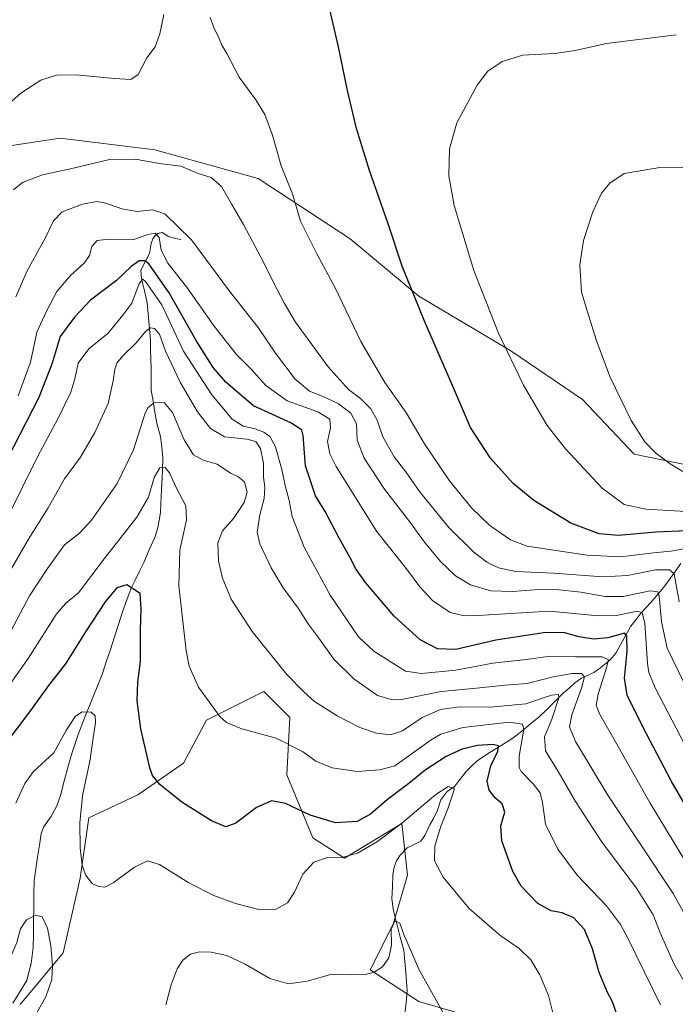
# Model space of a CAD drawing. Units: metres. Extents: x 644241 to 647685, y 4764653 to 4767030.
# Drawn here: x 646284 to 646518, y 4766477 to 4766829 of the extents above; entities that cross this region are included whole.
import ezdxf

# ---------------------------------------------------------------- set-up
doc = ezdxf.new("R2010")
doc.units = ezdxf.units.M
doc.header["$MEASUREMENT"] = 0
for name, color, linetype, lineweight in [('Corriente natural lineal', 142, 'Continuous', 13), ('Curva de nivel maestra', 36, 'Continuous', 30), ('Curva de nivel normal', 36, 'Continuous', 0), ('Pastizal CxS', 92, 'Continuous', 0)]:
    doc.layers.add(name, color=color, linetype=linetype, lineweight=lineweight)

# ---------------------------------------------------------------- blocks, each defined once
blk = doc.blocks.new('*U152')
at = {"layer": 'Pastizal CxS', "color": 92, "linetype": 'Continuous', "lineweight": 0}
blk.add_polyline3d([(646538.36, 4766666.29, 1113.67), (646503.48, 4766673.48, 1108.77), (646485.02, 4766692.98, 1107.86), (646459.38, 4766710.42, 1105.39), (646426.55, 4766729.92, 1100.48), (646401.94, 4766750.45, 1097.45), (646369.11, 4766772, 1093.64), (646332.19, 4766782.27, 1090.26), (646298.34, 4766786.37, 1091.56), (646270.64, 4766782.27, 1092.94), (646246.12, 4766758.88, 1094.04), (646232.72, 4766758.88, 1093.5), (646229.37, 4766732.06, 1090.08), (646222.66, 4766722.01, 1085.66), (646205.91, 4766732.06, 1080.13), (646192.51, 4766748.82, 1074.82), (646164.03, 4766797.43, 1068.43), (646127.18, 4766859.44, 1059.73), (646113.78, 4766919.77, 1062.96), (646100.78, 4767006.48, 1067.43), (646870.14, 4767022.89, 1022.15)], dxfattribs=at)
blk = doc.blocks.new('*U158')
at = {"layer": 'Curva de nivel normal', "color": 36, "linetype": 'Continuous', "lineweight": 0}
blk.add_polyline3d([(646474.43, 4766473.7, 1045), (646472.79, 4766479.94, 1045), (646469.71, 4766487.39, 1045), (646466.47, 4766492.67, 1045), (646462.29, 4766496.77, 1045), (646455.38, 4766501.53, 1045), (646444.53, 4766511.02, 1045), (646435.13, 4766522.28, 1045), (646432.04, 4766528.04, 1045), (646432.2, 4766533.38, 1045), (646434.2, 4766540.12, 1045), (646436.81, 4766546.65, 1045), (646439.29, 4766553.82, 1045), (646437, 4766554.66, 1045), (646432.51, 4766551.84, 1045), (646420.44, 4766541.52, 1045), (646411.74, 4766535.01, 1045), (646404.56, 4766530.87, 1045), (646399.49, 4766529.4, 1045), (646393.8, 4766529.28, 1045), (646389.02, 4766527.64, 1045), (646385.01, 4766523.37, 1045), (646382.01, 4766516.86, 1045), (646379.55, 4766513.04, 1045), (646375.56, 4766510.84, 1045), (646369.35, 4766510.71, 1045), (646360.98, 4766512.83, 1045), (646353.28, 4766515.75, 1045), (646344.36, 4766520.22, 1045), (646333.78, 4766526.83, 1045), (646329.57, 4766528.14, 1045), (646324.9, 4766525.84, 1045), (646317.32, 4766520.24, 1045), (646314.23, 4766518.66, 1045), (646311.98, 4766518.88, 1045), (646309.77, 4766520.01, 1045), (646307.42, 4766523.11, 1045), (646306.14, 4766526.58, 1045), (646305.49, 4766532.71, 1045), (646305.34, 4766541.69, 1045), (646306.34, 4766551.31, 1045), (646309.02, 4766564.36, 1045), (646310.06, 4766572.04, 1045), (646310.95, 4766577.37, 1045), (646310.78, 4766579.92, 1045), (646309.4, 4766581.19, 1045), (646306.23, 4766581.4, 1045), (646303.75, 4766579.79, 1045), (646300.64, 4766574.95, 1045), (646296.08, 4766566.7, 1045), (646288.71, 4766559.87, 1045), (646285.73, 4766555.71, 1045), (646282.43, 4766548.71, 1045)], dxfattribs=at)
blk = doc.blocks.new('*U159')
at = {"layer": 'Curva de nivel normal', "color": 36, "linetype": 'Continuous', "lineweight": 0}
for points in [[(646258.79, 4766474.32, 1040), (646266.71, 4766479.27, 1040), (646274.52, 4766485.86, 1040), (646279.93, 4766492.25, 1040), (646282.84, 4766498.89, 1040), (646284.2, 4766503.78, 1040), (646286.26, 4766506.96, 1040), (646289.57, 4766508.64, 1040), (646291.9, 4766508.12, 1040), (646293.76, 4766504.02, 1040), (646295, 4766497.75, 1040), (646295.64, 4766490.71, 1040), (646295.3, 4766485.71, 1040), (646293.17, 4766479.43, 1040), (646288.59, 4766471.27, 1040)], [(646336.11, 4766476.66, 1040), (646338.03, 4766483.79, 1040), (646340.16, 4766489.49, 1040), (646342.12, 4766492.58, 1040), (646344.88, 4766494.72, 1040), (646348.06, 4766495.55, 1040), (646352.23, 4766495.45, 1040), (646357.87, 4766494.2, 1040), (646364.43, 4766491.18, 1040), (646373.19, 4766486.08, 1040), (646379.89, 4766484.1, 1040), (646386.56, 4766485.09, 1040), (646395.4, 4766487.6, 1040), (646402.58, 4766487.36, 1040), (646407.48, 4766487.44, 1040), (646410.54, 4766488.26, 1040), (646413.53, 4766490.25, 1040), (646415.74, 4766493.41, 1040), (646416.77, 4766497.79, 1040), (646416.63, 4766503.63, 1040), (646417.94, 4766506.6, 1040), (646419.76, 4766505.86, 1040), (646421.14, 4766501.74, 1040), (646426.63, 4766489.11, 1040), (646438.98, 4766466.92, 1040)]]:
    blk.add_polyline3d(points, dxfattribs=at)
blk = doc.blocks.new('*U161')
at = {"layer": 'Curva de nivel normal', "color": 36, "linetype": 'Continuous', "lineweight": 0}
blk.add_polyline3d([(646522.86, 4766567.01, 1080), (646511.08, 4766589.7, 1080), (646508.72, 4766595.35, 1080), (646508.23, 4766598.68, 1080), (646507.24, 4766613.05, 1080), (646506.33, 4766616.79, 1080), (646504.53, 4766617.31, 1080), (646497.08, 4766615.74, 1080), (646490.57, 4766615.65, 1080), (646473.24, 4766617.28, 1080), (646447.62, 4766615.82, 1080), (646442.68, 4766615.68, 1080), (646437.66, 4766616.8, 1080), (646431.42, 4766621.13, 1080), (646426.82, 4766626.01, 1080), (646422.44, 4766632, 1080), (646411.36, 4766645.88, 1080), (646396.95, 4766669.07, 1080), (646394.69, 4766673.59, 1080), (646393.88, 4766677.93, 1080), (646394.96, 4766682.9, 1080), (646394.66, 4766685.98, 1080), (646390.35, 4766688.62, 1080), (646379.41, 4766692.55, 1080), (646371.84, 4766697.98, 1080), (646366.48, 4766703.95, 1080), (646361.28, 4766709.08, 1080), (646353.36, 4766719.16, 1080), (646343.49, 4766733.33, 1080), (646336.78, 4766741.69, 1080), (646334.47, 4766746.35, 1080), (646333.72, 4766750.89, 1080), (646332.29, 4766752.42, 1080), (646329.66, 4766751.94, 1080), (646324.66, 4766750.16, 1080), (646315.85, 4766750.32, 1080), (646311.54, 4766749.79, 1080), (646309.67, 4766747.7, 1080), (646308.78, 4766744.43, 1080), (646307.06, 4766741.83, 1080), (646302.06, 4766737.29, 1080), (646297.13, 4766731.58, 1080), (646293.3, 4766724.36, 1080), (646290, 4766717.03, 1080), (646287.76, 4766706.36, 1080), (646283.36, 4766694.36, 1080)], dxfattribs=at)
blk = doc.blocks.new('*U181')
at = {"layer": 'Curva de nivel normal', "color": 36, "linetype": 'Continuous', "lineweight": 0}
blk.add_polyline3d([(646512.9, 4766476.58, 1055), (646501.31, 4766500.18, 1055), (646498.6, 4766505.27, 1055), (646493.6, 4766512.03, 1055), (646483.08, 4766522.98, 1055), (646476.12, 4766532.2, 1055), (646471.81, 4766541.15, 1055), (646470.69, 4766548.94, 1055), (646469.86, 4766552.42, 1055), (646467.31, 4766555.63, 1055), (646463.03, 4766560.06, 1055), (646462.3, 4766561.49, 1055), (646462.37, 4766565.52, 1055), (646464, 4766575.18, 1055), (646463.58, 4766576.94, 1055), (646458.76, 4766577.67, 1055), (646442.22, 4766575.76, 1055), (646434.35, 4766573.38, 1055), (646430.89, 4766571.29, 1055), (646417.86, 4766562.01, 1055), (646412.57, 4766560.64, 1055), (646404.44, 4766560, 1055), (646395.55, 4766561.29, 1055), (646389.74, 4766563.68, 1055), (646384.87, 4766567.18, 1055), (646375.5, 4766571.97, 1055), (646363.29, 4766575.25, 1055), (646357.77, 4766577.59, 1055), (646355.35, 4766579.7, 1055), (646347.7, 4766590.17, 1055), (646344.45, 4766597.62, 1055), (646343.29, 4766603.1, 1055), (646340.75, 4766626.44, 1055), (646341.08, 4766639.08, 1055), (646343.46, 4766650.03, 1055), (646343.21, 4766655.03, 1055), (646339.73, 4766661.58, 1055), (646337.35, 4766666.74, 1055), (646335.79, 4766668.72, 1055), (646333.9, 4766668.6, 1055), (646331.9, 4766665.12, 1055), (646329.9, 4766658.05, 1055), (646325.77, 4766650.88, 1055), (646314.07, 4766636.04, 1055), (646304.83, 4766623.92, 1055), (646300.25, 4766620.12, 1055), (646296.9, 4766616.09, 1055), (646286.9, 4766600.38, 1055), (646267.62, 4766573.27, 1055)], dxfattribs=at)
blk = doc.blocks.new('*U182')
at = {"layer": 'Curva de nivel normal', "color": 36, "linetype": 'Continuous', "lineweight": 0}
blk.add_polyline3d([(646526.64, 4766519.8, 1070), (646509.18, 4766548.66, 1070), (646496.2, 4766571.68, 1070), (646491.18, 4766580.34, 1070), (646489.92, 4766583.73, 1070), (646490.52, 4766587.66, 1070), (646493.33, 4766596.37, 1070), (646494.21, 4766599.91, 1070), (646491.97, 4766600.98, 1070), (646482.49, 4766601.04, 1070), (646473.58, 4766601.2, 1070), (646464.87, 4766600.02, 1070), (646452.96, 4766598.75, 1070), (646439.75, 4766596.22, 1070), (646427.5, 4766595, 1070), (646421.77, 4766595.9, 1070), (646410.45, 4766603.05, 1070), (646404.91, 4766608.21, 1070), (646394.82, 4766623.02, 1070), (646385.48, 4766640.22, 1070), (646381.26, 4766651.16, 1070), (646380.18, 4766656.84, 1070), (646378.67, 4766662.31, 1070), (646377.52, 4766668.01, 1070), (646375.27, 4766676.04, 1070), (646373.19, 4766679.79, 1070), (646371.09, 4766681.35, 1070), (646368.06, 4766682.53, 1070), (646363.66, 4766683.46, 1070), (646359.82, 4766685.96, 1070), (646352.48, 4766694.61, 1070), (646342.45, 4766710.24, 1070), (646334.6, 4766726.84, 1070), (646328.83, 4766735.21, 1070), (646327.82, 4766735.96, 1070), (646326.55, 4766734.48, 1070), (646323.93, 4766727.42, 1070), (646320.71, 4766723.1, 1070), (646315.44, 4766716.75, 1070), (646308.62, 4766711.1, 1070), (646304.72, 4766706.01, 1070), (646303.62, 4766700.41, 1070), (646302.08, 4766695.58, 1070), (646297.54, 4766686.14, 1070), (646290.4, 4766672.72, 1070), (646278.53, 4766648.91, 1070)], dxfattribs=at)
blk = doc.blocks.new('*U183')
at = {"layer": 'Curva de nivel normal', "color": 36, "linetype": 'Continuous', "lineweight": 0}
blk.add_polyline3d([(646528.8, 4766495.82, 1065), (646517.38, 4766516.37, 1065), (646494.03, 4766551.55, 1065), (646482.42, 4766570.74, 1065), (646480.32, 4766575.96, 1065), (646481.18, 4766580.28, 1065), (646484.65, 4766589.82, 1065), (646485.66, 4766593.88, 1065), (646484.64, 4766595.01, 1065), (646481.16, 4766595.04, 1065), (646474.03, 4766593.72, 1065), (646465.22, 4766591.48, 1065), (646457.3, 4766590.86, 1065), (646447.14, 4766589.81, 1065), (646434.42, 4766588.58, 1065), (646420.26, 4766585.74, 1065), (646416.93, 4766585.6, 1065), (646411.75, 4766587.24, 1065), (646403.32, 4766593.13, 1065), (646396.07, 4766600.22, 1065), (646390.76, 4766607.69, 1065), (646387.2, 4766612.46, 1065), (646383.4, 4766618.36, 1065), (646378.04, 4766625.7, 1065), (646373.73, 4766632.86, 1065), (646369.64, 4766641.44, 1065), (646368.69, 4766645.56, 1065), (646369.68, 4766651.79, 1065), (646371.25, 4766657.66, 1065), (646371.49, 4766661.68, 1065), (646371.02, 4766665.26, 1065), (646371.02, 4766670.21, 1065), (646369.97, 4766675.54, 1065), (646368.22, 4766678.03, 1065), (646365.08, 4766678.76, 1065), (646357.04, 4766679.7, 1065), (646352, 4766682.6, 1065), (646347.43, 4766688.57, 1065), (646341.15, 4766699.2, 1065), (646336, 4766710.3, 1065), (646333.8, 4766716.38, 1065), (646332.03, 4766718.41, 1065), (646330.64, 4766718.65, 1065), (646328.96, 4766717.39, 1065), (646325.46, 4766713.3, 1065), (646320.66, 4766708.61, 1065), (646318.6, 4766706.03, 1065), (646317.85, 4766703.68, 1065), (646317.3, 4766699.63, 1065), (646315.44, 4766691.57, 1065), (646310.71, 4766681.17, 1065), (646305.64, 4766672.44, 1065), (646299.92, 4766664.67, 1065), (646294.07, 4766654.27, 1065), (646286.96, 4766643.02, 1065), (646277.82, 4766627.27, 1065)], dxfattribs=at)
blk = doc.blocks.new('*U190')
at = {"layer": 'Curva de nivel normal', "color": 36, "linetype": 'Continuous', "lineweight": 0}
blk.add_polyline3d([(646521.8, 4766484.06, 1060), (646517.66, 4766491.44, 1060), (646512.71, 4766502.35, 1060), (646510.25, 4766508.8, 1060), (646504.28, 4766518.35, 1060), (646492.05, 4766534.66, 1060), (646482.44, 4766549.31, 1060), (646476.27, 4766559.96, 1060), (646471.7, 4766567.44, 1060), (646471.43, 4766572.37, 1060), (646474.01, 4766578.71, 1060), (646476.52, 4766586.37, 1060), (646476.39, 4766587.52, 1060), (646473.92, 4766587.29, 1060), (646464.77, 4766584.16, 1060), (646452.14, 4766583, 1060), (646440.97, 4766583.08, 1060), (646434.21, 4766582.2, 1060), (646427.64, 4766579.27, 1060), (646420.7, 4766574.56, 1060), (646416.37, 4766573.12, 1060), (646411.33, 4766573.68, 1060), (646405.4, 4766575.7, 1060), (646397.28, 4766579.91, 1060), (646389.16, 4766585.1, 1060), (646385.42, 4766588.45, 1060), (646379.29, 4766594.66, 1060), (646366.94, 4766610.07, 1060), (646359.42, 4766621.62, 1060), (646356.17, 4766629.48, 1060), (646354.91, 4766635.37, 1060), (646354.69, 4766641.82, 1060), (646356.35, 4766646.11, 1060), (646360.26, 4766650.51, 1060), (646364.13, 4766656.22, 1060), (646365.16, 4766659.88, 1060), (646364.14, 4766663.58, 1060), (646361.8, 4766665.51, 1060), (646359.21, 4766666.68, 1060), (646354.44, 4766669.9, 1060), (646349.42, 4766671.35, 1060), (646345.93, 4766673.26, 1060), (646342.62, 4766678.55, 1060), (646338.46, 4766688.3, 1060), (646335.52, 4766691.92, 1060), (646331.83, 4766691.75, 1060), (646329.66, 4766689.99, 1060), (646328.56, 4766687.7, 1060), (646324.55, 4766675.03, 1060), (646318.69, 4766662.93, 1060), (646309.57, 4766649.89, 1060), (646305.21, 4766645.26, 1060), (646299.82, 4766641.01, 1060), (646293.82, 4766632.64, 1060), (646287.34, 4766622.77, 1060), (646279.59, 4766608.1, 1060)], dxfattribs=at)
blk = doc.blocks.new('*U199')
at = {"layer": 'Curva de nivel maestra', "color": 36, "linetype": 'Continuous', "lineweight": 30}
blk.add_polyline3d([(646497.4, 4766472.97, 1050), (646495.7, 4766477.64, 1050), (646493.91, 4766481.02, 1050), (646490.9, 4766488.17, 1050), (646488.56, 4766496.58, 1050), (646485.74, 4766503.56, 1050), (646481.86, 4766507.68, 1050), (646477.68, 4766509.5, 1050), (646473.74, 4766510.22, 1050), (646469.04, 4766512.85, 1050), (646463.09, 4766519.06, 1050), (646460.14, 4766524.26, 1050), (646456.12, 4766535.19, 1050), (646455.75, 4766540.58, 1050), (646457.23, 4766545.46, 1050), (646456.24, 4766548.43, 1050), (646453.89, 4766550.5, 1050), (646451.64, 4766553.38, 1050), (646450.91, 4766556.62, 1050), (646452.18, 4766562.04, 1050), (646454.68, 4766567.24, 1050), (646454.91, 4766569.16, 1050), (646452.88, 4766569.7, 1050), (646447.48, 4766569.32, 1050), (646441.96, 4766568.04, 1050), (646436.2, 4766565.42, 1050), (646428.7, 4766560.44, 1050), (646422.96, 4766555.72, 1050), (646415.31, 4766550.04, 1050), (646409.22, 4766544.71, 1050), (646404.51, 4766542.2, 1050), (646396.75, 4766541.66, 1050), (646387.7, 4766544.41, 1050), (646378.89, 4766548.62, 1050), (646373.79, 4766549.55, 1050), (646368.5, 4766547.09, 1050), (646361.13, 4766541.58, 1050), (646357.56, 4766540.18, 1050), (646352.43, 4766542.44, 1050), (646341.84, 4766549.04, 1050), (646333.88, 4766555.37, 1050), (646331.37, 4766558.64, 1050), (646330.39, 4766561.37, 1050), (646327.16, 4766575.3, 1050), (646325.82, 4766585.32, 1050), (646326.03, 4766592, 1050), (646327.06, 4766599.37, 1050), (646326.98, 4766610.7, 1050), (646327.22, 4766618.03, 1050), (646326.89, 4766623.63, 1050), (646322.18, 4766626.78, 1050), (646318.62, 4766625.63, 1050), (646314.38, 4766620.7, 1050), (646307.33, 4766609.9, 1050), (646300.26, 4766598.51, 1050), (646294.46, 4766591.24, 1050), (646287.39, 4766581.37, 1050), (646278.56, 4766569.71, 1050)], dxfattribs=at)
blk = doc.blocks.new('*U202')
at = {"layer": 'Curva de nivel maestra', "color": 36, "linetype": 'Continuous', "lineweight": 30}
blk.add_polyline3d([(646526.92, 4766539.08, 1075), (646516.61, 4766556.67, 1075), (646506.56, 4766576, 1075), (646500.94, 4766587.25, 1075), (646499.97, 4766593.37, 1075), (646500.89, 4766602.89, 1075), (646500.84, 4766608.42, 1075), (646500.01, 4766609.47, 1075), (646494.08, 4766607.8, 1075), (646488.96, 4766607.33, 1075), (646483.74, 4766608.15, 1075), (646478.2, 4766609.67, 1075), (646471.09, 4766609.59, 1075), (646454.03, 4766606.98, 1075), (646439.69, 4766603.67, 1075), (646433.22, 4766603.89, 1075), (646426.95, 4766607.03, 1075), (646417.66, 4766615.54, 1075), (646407.41, 4766627.55, 1075), (646403.93, 4766632.41, 1075), (646401.88, 4766636.69, 1075), (646397.97, 4766643.44, 1075), (646392.98, 4766652.93, 1075), (646389.52, 4766658.58, 1075), (646385.99, 4766669.34, 1075), (646385.13, 4766680.18, 1075), (646384.66, 4766682.07, 1075), (646381, 4766684.48, 1075), (646367.44, 4766690.72, 1075), (646357.49, 4766699.24, 1075), (646353.02, 4766704.48, 1075), (646346.98, 4766714.09, 1075), (646337.32, 4766731.11, 1075), (646330.03, 4766741.49, 1075), (646328.59, 4766742.6, 1075), (646326.61, 4766742.6, 1075), (646323.67, 4766740.57, 1075), (646318.46, 4766735.55, 1075), (646309.13, 4766728.48, 1075), (646303.5, 4766722.48, 1075), (646298.34, 4766715.48, 1075), (646295.44, 4766706.03, 1075), (646290.72, 4766693.7, 1075), (646279.34, 4766671.7, 1075)], dxfattribs=at)

msp = doc.modelspace()

# ---------------------------------------------------------------- linework, layer by layer
at = {"layer": 'Corriente natural lineal', "color": 142, "linetype": 'Continuous', "lineweight": 13}
for points in [[(646341.46, 4766750.16, 1083.67), (646339.58, 4766750.5, 1082.77), (646337.01, 4766751.27, 1081.64), (646334.83, 4766752.67, 1081.08), (646333.23, 4766752.33, 1080.4), (646332.31, 4766751.57, 1079.81), (646331.48, 4766750.45, 1079.11), (646330.86, 4766748.76, 1078.63), (646330.24, 4766745.22, 1077.08), (646328.71, 4766742.24, 1074.79), (646327.18, 4766739.25, 1071.38), (646327.42, 4766736.18, 1070.04), (646328.4, 4766731.88, 1068.74), (646329.37, 4766727.57, 1067.43), (646329.76, 4766723.61, 1066.59), (646330.14, 4766719.65, 1065.45), (646330.35, 4766716.95, 1064.72), (646330.55, 4766714.25, 1064), (646330.65, 4766710.83, 1063.28), (646330.75, 4766707.41, 1062.67), (646330.85, 4766703.99, 1062.18), (646330.84, 4766700.15, 1061.65), (646330.83, 4766696.31, 1060.85), (646331.52, 4766692.39, 1059.82), (646332.21, 4766688.47, 1059.1), (646332.9, 4766684.55, 1058.36), (646334.23, 4766679.74, 1057.15), (646334.64, 4766676, 1056.16), (646335.04, 4766672.26, 1055.44), (646334.85, 4766667.61, 1054.92), (646334.66, 4766662.97, 1054.46), (646334.47, 4766658.32, 1054.12)], [(646334.47, 4766658.32, 1054.12), (646334.33, 4766655.45, 1053.83), (646334.19, 4766652.58, 1053.51), (646333.69, 4766649.83, 1053.14), (646333.18, 4766647.07, 1052.8), (646332.11, 4766643.7, 1052.4), (646330.17, 4766639.21, 1051.68), (646328.23, 4766634.72, 1050.97), (646326.73, 4766631.67, 1050.59), (646325.23, 4766628.63, 1050.23), (646323.73, 4766625.58, 1049.81), (646322.18, 4766621.34, 1049.27), (646320.62, 4766617.09, 1048.75), (646319.16, 4766612.61, 1048.21), (646317.71, 4766608.13, 1047.72), (646316.25, 4766603.65, 1047.11), (646314.8, 4766599.17, 1046.52), (646313.34, 4766594.69, 1046.04), (646311.79, 4766590.88, 1045.66), (646310.23, 4766587.07, 1045.38), (646308.68, 4766583.26, 1045.1), (646307.12, 4766579.45, 1044.75), (646305.96, 4766576.32, 1044.52), (646304.8, 4766573.19, 1044.26), (646303.64, 4766570.06, 1044.11), (646302.63, 4766566.81, 1043.92), (646301.62, 4766563.55, 1043.65), (646300.6, 4766559.64, 1043.55), (646299.57, 4766555.72, 1043.33), (646298.55, 4766551.81, 1043.04), (646297.17, 4766547.72, 1042.6), (646294.95, 4766543.78, 1042.19), (646292.37, 4766540.13, 1041.87), (646291.56, 4766537.87, 1041.69), (646290.92, 4766533.66, 1041.46), (646290.28, 4766529.45, 1041.14), (646289.63, 4766525.23, 1040.88), (646288.99, 4766521.02, 1040.64), (646288.94, 4766516.24, 1040.38), (646288.89, 4766511.46, 1040.12), (646288.83, 4766506.68, 1039.86), (646288.78, 4766501.9, 1039.61), (646288.73, 4766497.12, 1039.32), (646288.36, 4766494.23, 1039.1), (646287.98, 4766491.34, 1038.87), (646287.18, 4766488.34, 1038.64), (646286.38, 4766485.33, 1038.39), (646283.88, 4766481.29, 1038.01), (646281.38, 4766477.25, 1037.57)], [(646520.13, 4766634.32, 1091.82), (646517.26, 4766630.35, 1088.81), (646514.38, 4766626.39, 1086.56), (646512.24, 4766623.82, 1084.61), (646510.09, 4766621.25, 1083.41), (646508.04, 4766618.97, 1081.45), (646505.98, 4766616.68, 1079.53), (646504.13, 4766614.34, 1078.15), (646502.27, 4766611.99, 1076.48), (646500.48, 4766608.75, 1075.13), (646498.69, 4766605.51, 1073.85), (646496.9, 4766602.27, 1071.69), (646494.9, 4766599.97, 1070.6), (646491.43, 4766597.09, 1068.69), (646489, 4766595.44, 1067.55), (646484.68, 4766593.33, 1064.26), (646482.26, 4766591.75, 1062.9), (646480.16, 4766589.86, 1061.88), (646478.05, 4766587.97, 1060.72), (646475.21, 4766585.16, 1059.8), (646472.38, 4766582.36, 1058.53), (646469.54, 4766579.55, 1057.43), (646466.39, 4766577, 1056.02), (646463.24, 4766574.46, 1053.85), (646460.09, 4766571.91, 1051.77), (646455.87, 4766569.27, 1050.06), (646451.64, 4766566.64, 1048.82), (646447.42, 4766564, 1046.62), (646445.39, 4766561.99, 1046.03), (646443.35, 4766559.98, 1046.01), (646441.32, 4766557.33, 1045.52), (646439.28, 4766554.68, 1045.17), (646436.55, 4766552.77, 1044.59), (646434.39, 4766549.91, 1044.66), (646433.2, 4766546.22, 1044.26), (646431.75, 4766543.19, 1043.52), (646430.37, 4766540.97, 1043.53), (646428.58, 4766537.14, 1043.33), (646427.15, 4766535.1, 1042.94), (646424.77, 4766533.92, 1042.52), (646422.38, 4766532.74, 1042.27), (646419.88, 4766530.16, 1042.09), (646418.51, 4766528.14, 1041.82), (646417.68, 4766525.83, 1041.65), (646417.26, 4766523.04, 1041.37), (646417.07, 4766518.79, 1040.86), (646416.87, 4766514.53, 1040.42), (646417.42, 4766510.23, 1040.23), (646418.64, 4766505.53, 1040.02), (646419.87, 4766500.82, 1039.84), (646421.09, 4766496.12, 1039.51), (646421.5, 4766492.14, 1039.24), (646421.9, 4766488.16, 1039), (646422.12, 4766484.91, 1038.78), (646422.33, 4766481.66, 1038.6), (646421.93, 4766477.46, 1038.34), (646421.54, 4766473.26, 1038)]]:
    msp.add_polyline3d(points, dxfattribs=at)
at = {"layer": 'Curva de nivel maestra', "color": 36, "linetype": 'Continuous', "lineweight": 30}
msp.add_polyline3d([(646522.22, 4766646.02, 1100), (646511.22, 4766645.55, 1100), (646497.89, 4766644.4, 1100), (646490.89, 4766644.93, 1100), (646480.84, 4766648.8, 1100), (646467.54, 4766656.95, 1100), (646460.21, 4766663.01, 1100), (646452.09, 4766672.05, 1100), (646444.9, 4766683.04, 1100), (646438.48, 4766697.96, 1100), (646428.46, 4766720.99, 1100), (646420.55, 4766740.7, 1100), (646415.51, 4766755.74, 1100), (646408.81, 4766774.85, 1100), (646404.22, 4766789.89, 1100), (646400.96, 4766803.4, 1100), (646397.73, 4766819.04, 1100), (646393.87, 4766836.07, 1100)], dxfattribs=at)
at = {"layer": 'Curva de nivel normal', "color": 36, "linetype": 'Continuous', "lineweight": 0}
for points in [[(646335.35, 4766830.66, 1095), (646333.88, 4766823.76, 1095), (646332.28, 4766819.01, 1095), (646329.34, 4766815.14, 1095), (646326.15, 4766809.23, 1095), (646323.57, 4766807.43, 1095), (646317.57, 4766807.7, 1095), (646304.09, 4766809.05, 1095), (646296.99, 4766808.96, 1095), (646291.42, 4766807.15, 1095), (646284.23, 4766802.56, 1095), (646277.23, 4766796.34, 1095)], [(646521.2, 4766639.61, 1095), (646516.58, 4766638.81, 1095), (646510.34, 4766638.24, 1095), (646498.51, 4766636.76, 1095), (646486.61, 4766637.32, 1095), (646465.18, 4766640.55, 1095), (646459.28, 4766642.84, 1095), (646451.87, 4766648, 1095), (646445.26, 4766654.32, 1095), (646437.48, 4766663.96, 1095), (646428.57, 4766677.1, 1095), (646422.08, 4766688.09, 1095), (646414.36, 4766699.05, 1095), (646405.71, 4766713.73, 1095), (646396.63, 4766732.96, 1095), (646390.04, 4766745.06, 1095), (646384.25, 4766756.79, 1095), (646381.3, 4766766.55, 1095), (646377.29, 4766776.48, 1095), (646374.16, 4766787.46, 1095), (646371.42, 4766794.88, 1095), (646368.25, 4766800.07, 1095), (646362.27, 4766808.22, 1095), (646357.84, 4766816.67, 1095), (646356, 4766819.96, 1095), (646355.04, 4766822.34, 1095), (646353.2, 4766826.02, 1095), (646351.9, 4766829.5, 1095)], [(646518.48, 4766823.31, 1105), (646493.58, 4766820.3, 1105), (646482.32, 4766817.8, 1105), (646475.02, 4766816.74, 1105), (646463.69, 4766816.1, 1105), (646456.25, 4766813.77, 1105), (646451.13, 4766810.35, 1105), (646447.39, 4766805.35, 1105), (646440.09, 4766791.93, 1105), (646437.5, 4766782.66, 1105), (646437.23, 4766772.94, 1105), (646439.13, 4766762.38, 1105), (646446.18, 4766739.12, 1105), (646454.98, 4766716.68, 1105), (646463.88, 4766698.16, 1105), (646472.38, 4766683.75, 1105), (646478.88, 4766675.41, 1105), (646491.98, 4766661.32, 1105), (646499.82, 4766655.52, 1105), (646507.61, 4766653.82, 1105), (646521.95, 4766652.91, 1105)], [(646519.5, 4766620.72, 1090), (646517.68, 4766630.68, 1090), (646516.1, 4766632.1, 1090), (646511.03, 4766632.14, 1090), (646501.08, 4766630.08, 1090), (646492.21, 4766629.63, 1090), (646474.64, 4766630.97, 1090), (646461.11, 4766631.47, 1090), (646455, 4766632.86, 1090), (646450.75, 4766634.89, 1090), (646446.06, 4766638.49, 1090), (646437.25, 4766647.23, 1090), (646426.76, 4766660.13, 1090), (646421.8, 4766667.19, 1090), (646417.69, 4766672.53, 1090), (646413.63, 4766679.68, 1090), (646411.62, 4766685.64, 1090), (646409.3, 4766689.7, 1090), (646405.78, 4766693.26, 1090), (646401.33, 4766696.59, 1090), (646394.1, 4766704.63, 1090), (646382.4, 4766720.63, 1090), (646378.49, 4766727.34, 1090), (646374.56, 4766734.79, 1090), (646371.26, 4766741.62, 1090), (646363.83, 4766755.5, 1090), (646359.63, 4766762.66, 1090), (646356, 4766769.17, 1090), (646352.27, 4766772.41, 1090), (646347.3, 4766773.93, 1090), (646341.47, 4766776.46, 1090), (646333.75, 4766777.39, 1090), (646325.23, 4766778.86, 1090), (646315.99, 4766778.78, 1090), (646302.05, 4766775.44, 1090), (646292.04, 4766773.29, 1090), (646284.82, 4766770.57, 1090), (646281.6, 4766767.99, 1090)], [(646532.15, 4766776.35, 1110), (646511.89, 4766775.77, 1110), (646499.92, 4766773.84, 1110), (646494.69, 4766770.3, 1110), (646491.76, 4766766.76, 1110), (646488.72, 4766760.08, 1110), (646485.34, 4766749.81, 1110), (646484.04, 4766741.08, 1110), (646484.67, 4766731.34, 1110), (646486.63, 4766724.66, 1110), (646490, 4766713.92, 1110), (646494.92, 4766701.02, 1110), (646502.41, 4766685.55, 1110), (646507.25, 4766677.92, 1110), (646511.02, 4766673.94, 1110), (646516.36, 4766669.96, 1110), (646524.49, 4766665.03, 1110)], [(646525.46, 4766582.96, 1085), (646515.28, 4766604.05, 1085), (646513.25, 4766613.53, 1085), (646512.36, 4766622.83, 1085), (646511.92, 4766624.28, 1085), (646509.12, 4766624.59, 1085), (646499.48, 4766622.62, 1085), (646493.07, 4766622.54, 1085), (646484.34, 4766624.15, 1085), (646475.47, 4766625.13, 1085), (646467.78, 4766625, 1085), (646459.98, 4766624.31, 1085), (646452.19, 4766624.66, 1085), (646444.96, 4766626.76, 1085), (646439.55, 4766630.02, 1085), (646434.24, 4766635.04, 1085), (646428.57, 4766642.04, 1085), (646423.12, 4766649.43, 1085), (646414.27, 4766660.93, 1085), (646406.92, 4766672.04, 1085), (646404.49, 4766678.5, 1085), (646404.24, 4766684.27, 1085), (646402.14, 4766688.11, 1085), (646397.72, 4766691.52, 1085), (646392.34, 4766694.09, 1085), (646387.47, 4766695.94, 1085), (646382.28, 4766700.27, 1085), (646375.31, 4766709.55, 1085), (646369.02, 4766718.76, 1085), (646358.87, 4766731.7, 1085), (646345.28, 4766750.08, 1085), (646335.75, 4766759.38, 1085), (646331.3, 4766760.76, 1085), (646325.87, 4766760.16, 1085), (646320.37, 4766761.11, 1085), (646314.7, 4766763.22, 1085), (646311.43, 4766763.72, 1085), (646306.36, 4766762.8, 1085), (646299.05, 4766760.13, 1085), (646295.89, 4766756.9, 1085), (646292.88, 4766750.38, 1085), (646286.54, 4766738.98, 1085), (646282.5, 4766729.7, 1085)]]:
    msp.add_polyline3d(points, dxfattribs=at)
at = {"layer": 'Pastizal CxS', "color": 92, "linetype": 'Continuous', "lineweight": 0}
for points in [[(645754.66, 4766999.1, 1002.26), (646100.78, 4767006.48, 1067.43), (646113.78, 4766919.77, 1062.96), (646127.18, 4766859.44, 1059.73), (646164.03, 4766797.43, 1068.43), (646192.51, 4766748.82, 1074.82), (646205.91, 4766732.06, 1080.13), (646222.66, 4766722.01, 1085.66), (646229.37, 4766732.06, 1090.08), (646232.72, 4766758.88, 1093.5), (646246.12, 4766758.88, 1094.04), (646270.64, 4766782.27, 1092.94), (646298.34, 4766786.37, 1091.56), (646332.19, 4766782.27, 1090.26), (646369.11, 4766772, 1093.64), (646401.94, 4766750.45, 1097.45), (646426.55, 4766729.92, 1100.48), (646459.38, 4766710.42, 1105.39), (646485.02, 4766692.98, 1107.86), (646503.48, 4766673.48, 1108.77), (646538.36, 4766666.29, 1113.67)], [(646100.78, 4767006.48, 1067.43), (646113.78, 4766919.77, 1062.96), (646127.18, 4766859.44, 1059.73), (646164.03, 4766797.43, 1068.43), (646192.51, 4766748.82, 1074.82), (646205.91, 4766732.06, 1080.13), (646222.66, 4766722.01, 1085.66), (646229.37, 4766732.06, 1090.08), (646232.72, 4766758.88, 1093.5), (646246.12, 4766758.88, 1094.04), (646270.64, 4766782.27, 1092.94), (646298.34, 4766786.37, 1091.56), (646332.19, 4766782.27, 1090.26), (646369.11, 4766772, 1093.64), (646401.94, 4766750.45, 1097.45), (646426.55, 4766729.92, 1100.48), (646459.38, 4766710.42, 1105.39), (646485.02, 4766692.98, 1107.86), (646503.48, 4766673.48, 1108.77), (646538.36, 4766666.29, 1113.67)], [(646100.78, 4767006.48, 1067.43), (646113.78, 4766919.77, 1062.96), (646127.18, 4766859.44, 1059.73), (646164.03, 4766797.43, 1068.43), (646192.51, 4766748.82, 1074.82), (646205.91, 4766732.06, 1080.13), (646222.66, 4766722.01, 1085.66), (646229.37, 4766732.06, 1090.08), (646232.72, 4766758.88, 1093.5), (646246.12, 4766758.88, 1094.04), (646270.64, 4766782.27, 1092.94), (646298.34, 4766786.37, 1091.56), (646332.19, 4766782.27, 1090.26), (646369.11, 4766772, 1093.64), (646401.94, 4766750.45, 1097.45), (646426.55, 4766729.92, 1100.48), (646459.38, 4766710.42, 1105.39), (646485.02, 4766692.98, 1107.86), (646503.48, 4766673.48, 1108.77), (646538.36, 4766666.29, 1113.67)], [(646458.35, 4766468.54, 1042.41), (646426.55, 4766477.77, 1039.2), (646409.11, 4766489.06, 1039.71), (646417.32, 4766505.48, 1039.74), (646422.45, 4766522.93, 1042.97), (646420.4, 4766541.4, 1043.42), (646399.88, 4766529.09, 1043.72), (646388.6, 4766536.27, 1045.95), (646379.37, 4766558.85, 1051.8), (646380.39, 4766579.38, 1056.66), (646371.16, 4766588.61, 1057.67), (646350.65, 4766578.35, 1054.21), (646342.44, 4766562.96, 1051.51), (646326.03, 4766551.67, 1048.77), (646308.59, 4766543.46, 1046.59), (646305.51, 4766521.91, 1044.67), (646299.36, 4766495.22, 1042.12), (646283.97, 4766476.75, 1038.81)], [(646283.97, 4766476.75, 1038.81), (646299.36, 4766495.22, 1042.12), (646305.51, 4766521.91, 1044.67), (646308.59, 4766543.46, 1046.59), (646326.03, 4766551.67, 1048.77), (646342.44, 4766562.96, 1051.51), (646350.65, 4766578.35, 1054.21), (646371.16, 4766588.61, 1057.67), (646380.39, 4766579.38, 1056.66), (646379.37, 4766558.85, 1051.8), (646388.6, 4766536.27, 1045.95), (646399.88, 4766529.09, 1043.72), (646420.4, 4766541.4, 1043.42), (646422.45, 4766522.93, 1042.97), (646417.32, 4766505.48, 1039.74), (646409.11, 4766489.06, 1039.71), (646426.55, 4766477.77, 1039.2), (646458.35, 4766468.54, 1042.41)], [(646458.35, 4766468.54, 1042.41), (646426.55, 4766477.77, 1039.2), (646409.11, 4766489.06, 1039.71), (646417.32, 4766505.48, 1039.74), (646422.45, 4766522.93, 1042.97), (646420.4, 4766541.4, 1043.42), (646399.88, 4766529.09, 1043.72), (646388.6, 4766536.27, 1045.95), (646379.37, 4766558.85, 1051.8), (646380.39, 4766579.38, 1056.66), (646371.16, 4766588.61, 1057.67), (646350.65, 4766578.35, 1054.21), (646342.44, 4766562.96, 1051.51), (646326.03, 4766551.67, 1048.77), (646308.59, 4766543.46, 1046.59), (646305.51, 4766521.91, 1044.67), (646299.36, 4766495.22, 1042.12), (646283.97, 4766476.75, 1038.81)], [(646458.35, 4766468.54, 1042.41), (646426.55, 4766477.77, 1039.2), (646409.11, 4766489.06, 1039.71), (646417.32, 4766505.48, 1039.74), (646422.45, 4766522.93, 1042.97), (646420.4, 4766541.4, 1043.42), (646399.88, 4766529.09, 1043.72), (646388.6, 4766536.27, 1045.95), (646379.37, 4766558.85, 1051.8), (646380.39, 4766579.38, 1056.66), (646371.16, 4766588.61, 1057.67), (646350.65, 4766578.35, 1054.21), (646342.44, 4766562.96, 1051.51), (646326.03, 4766551.67, 1048.77), (646308.59, 4766543.46, 1046.59), (646305.51, 4766521.91, 1044.67), (646299.36, 4766495.22, 1042.12), (646283.97, 4766476.75, 1038.81)]]:
    msp.add_polyline3d(points, dxfattribs=at)

# ---------------------------------------------------------------- block references
at = {"layer": 'Curva de nivel maestra', "color": 36, "linetype": 'Continuous', "lineweight": 30}
for name in ['*U199', '*U202']:
    msp.add_blockref(name, (0, 0), dxfattribs=at)
at = {"layer": 'Curva de nivel normal', "color": 36, "linetype": 'Continuous', "lineweight": 0}
for name in ['*U159', '*U158', '*U181', '*U190', '*U183', '*U182', '*U161']:
    msp.add_blockref(name, (0, 0), dxfattribs=at)
at = {"layer": 'Pastizal CxS', "color": 92, "linetype": 'Continuous', "lineweight": 0}
msp.add_blockref('*U152', (0, 0), dxfattribs=at)

doc.saveas('drawing.dxf')
